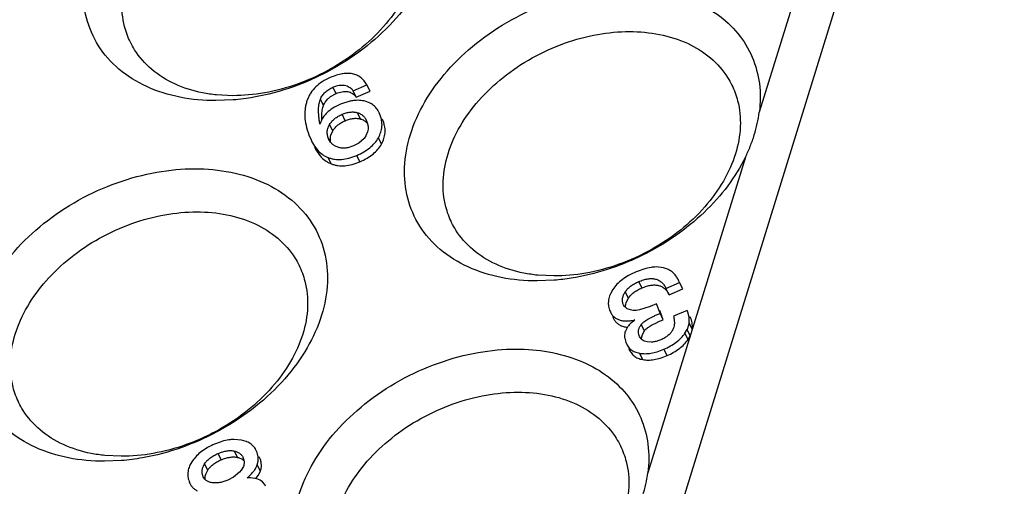
# Model space of a CAD drawing. Units: millimetres. Extents: x 11 to 673, y 29 to 395.
# Drawn here: x 411 to 419, y 222 to 226 of the extents above; entities that cross this region are included whole.
import ezdxf

# ---------------------------------------------------------------- set-up
doc = ezdxf.new("R2010")
doc.units = ezdxf.units.MM
doc.header["$MEASUREMENT"] = 0
doc.layers.get('0').update_dxf_attribs({"lineweight": 30})

msp = doc.modelspace()

# ---------------------------------------------------------------- linework, layer by layer
at = {"color": 7, "linetype": 'Continuous'}
for p, q in [((419.9318, 234.0385), (415.3567, 219.2337)), ((417.7362, 228.0879), (416.9352, 225.4959)), ((413.4104, 225.8477), (413.3877, 225.8353)), ((413.4288, 225.849), (413.3909, 225.8285)), ((413.4607, 225.649), (413.4351, 225.7012)), ((413.6017, 225.6727), (413.7141, 225.7206)), ((413.6273, 225.6205), (413.6017, 225.6727)), ((413.6273, 225.6205), (413.7397, 225.6684)), ((413.7397, 225.6684), (413.7141, 225.7206)), ((412.6156, 225.597), (412.4747, 225.5911)), ((412.6125, 225.6318), (412.4792, 225.6385)), ((413.3582, 225.5515), (413.3326, 225.6037)), ((413.4159, 225.624), (413.4607, 225.649)), ((413.5729, 225.5863), (413.4962, 225.5612)), ((413.7418, 225.5701), (413.7007, 225.5859)), ((413.3442, 225.4305), (413.3434, 225.4543)), ((413.5369, 225.4267), (413.5112, 225.479)), ((413.6628, 225.4402), (413.6372, 225.4924)), ((413.7079, 225.4313), (413.7147, 225.4159)), ((413.8244, 225.4711), (413.8149, 225.4924)), ((413.8338, 225.4389), (413.8244, 225.4711)), ((413.8381, 225.4054), (413.8338, 225.4389)), ((413.85, 225.4189), (413.8397, 225.4398)), ((413.85, 225.4189), (413.8408, 225.4404)), ((413.4342, 225.3439), (413.4086, 225.3962)), ((413.4185, 225.3086), (413.4342, 225.3439)), ((413.2376, 225.3115), (413.2585, 225.2635)), ((413.2581, 225.2633), (413.2607, 225.2581)), ((413.4033, 225.2719), (413.3969, 225.2849)), ((413.4027, 225.2716), (413.3969, 225.2849)), ((413.4162, 225.2497), (413.4026, 225.2716)), ((413.6912, 225.2807), (413.6489, 225.2425)), ((413.7062, 225.3023), (413.6912, 225.2807)), ((413.7202, 225.3362), (413.7062, 225.3023)), ((413.8341, 225.2347), (413.8084, 225.2869)), ((413.6054, 225.2191), (413.5581, 225.2041)), ((413.6489, 225.2425), (413.6054, 225.2191)), ((413.4214, 225.0722), (413.3957, 225.1244)), ((413.6564, 225.089), (413.6308, 225.1412)), ((416.8212, 225.127), (416.0202, 222.535)), ((416.149, 224.2193), (416.0878, 224.2256)), ((416.1899, 224.2043), (416.149, 224.2193)), ((415.2498, 224.1514), (415.1164, 224.158)), ((415.2526, 224.1165), (415.1119, 224.1106)), ((415.9711, 224.0531), (415.9455, 224.1053)), ((416.169, 224.0494), (416.2814, 224.0973)), ((416.1946, 223.9972), (416.169, 224.0494)), ((416.1946, 223.9972), (416.307, 224.0451)), ((416.2814, 224.0973), (416.2732, 224.1147)), ((416.307, 224.0451), (416.2814, 224.0973)), ((415.7336, 224.0416), (415.7159, 224.0111)), ((415.8603, 223.9681), (415.8347, 224.0203)), ((415.8434, 223.9337), (415.8603, 223.9681)), ((415.8215, 223.9142), (415.8182, 223.921)), ((415.8212, 223.914), (415.8182, 223.921)), ((415.8294, 223.9011), (415.8212, 223.914)), ((415.838, 223.9011), (415.8434, 223.9337)), ((416.0394, 223.9008), (415.952, 223.8736)), ((416.0922, 223.9216), (416.0394, 223.9008)), ((416.1205, 223.845), (416.0922, 223.9216)), ((415.7063, 223.8718), (415.7134, 223.856)), ((415.7311, 223.8192), (415.7387, 223.8036)), ((415.952, 223.8736), (415.9232, 223.869)), ((416.1461, 223.7927), (416.1178, 223.8693)), ((416.1461, 223.7927), (416.1205, 223.845)), ((416.3427, 223.8683), (416.2304, 223.8204)), ((416.3497, 223.8541), (416.3427, 223.8683)), ((416.3482, 223.8534), (416.3427, 223.8683)), ((416.3585, 223.8136), (416.3482, 223.8534)), ((416.3588, 223.7658), (416.3585, 223.8136)), ((416.3739, 223.8011), (416.3684, 223.816)), ((415.8495, 223.7261), (415.8359, 223.6995)), ((415.9924, 223.7012), (415.9668, 223.7534)), ((416.3588, 223.7658), (416.3422, 223.7121)), ((416.3844, 223.7136), (416.3588, 223.7658)), ((415.9532, 223.6545), (415.949, 223.663)), ((415.9528, 223.6543), (415.949, 223.663)), ((415.9643, 223.6368), (415.9527, 223.6542)), ((415.9691, 223.6416), (415.9752, 223.6717)), ((415.9696, 223.6315), (415.9691, 223.6416)), ((415.9752, 223.6717), (415.9924, 223.7012)), ((416.3248, 223.6823), (416.3422, 223.7121)), ((416.3504, 223.6301), (416.3248, 223.6823)), ((416.3678, 223.6599), (416.3422, 223.7121)), ((416.3504, 223.6301), (416.3678, 223.6599)), ((415.8309, 223.6396), (415.8391, 223.6082)), ((415.8391, 223.6082), (415.8458, 223.5933)), ((416.0476, 223.6082), (416.0147, 223.6103)), ((415.864, 223.5556), (415.8712, 223.5409)), ((415.9784, 223.4651), (415.9528, 223.5173)), ((416.1778, 223.4979), (416.1522, 223.5501)), ((412.6846, 222.8046), (412.6206, 222.8095)), ((412.7243, 222.793), (412.6846, 222.8046)), ((411.6975, 222.6709), (411.5642, 222.6775)), ((412.5182, 222.642), (412.4926, 222.6942)), ((412.6529, 222.662), (412.6273, 222.7142)), ((412.8126, 222.702), (412.8053, 222.7185)), ((412.8215, 222.6655), (412.8126, 222.702)), ((411.7006, 222.636), (411.5597, 222.6301)), ((412.2823, 222.6331), (412.2645, 222.6032)), ((412.4078, 222.5576), (412.3822, 222.6098)), ((412.696, 222.6638), (412.6999, 222.655)), ((412.8143, 222.5998), (412.8217, 222.6317)), ((412.84, 222.5476), (412.8143, 222.5998)), ((412.8217, 222.6317), (412.8215, 222.6655)), ((412.8382, 222.6498), (412.8302, 222.666)), ((412.8382, 222.6498), (412.831, 222.6663)), ((412.3715, 222.5031), (412.3671, 222.5121)), ((412.3711, 222.503), (412.3671, 222.5121)), ((412.3919, 222.5242), (412.4078, 222.5576)), ((412.6688, 222.5396), (412.6204, 222.5002)), ((412.6825, 222.5559), (412.6688, 222.5396)), ((412.7002, 222.5878), (412.6825, 222.5559)), ((412.8038, 222.4879), (412.8224, 222.5128)), ((412.8224, 222.5128), (412.84, 222.5476)), ((412.2547, 222.4642), (412.2614, 222.449)), ((412.3843, 222.4833), (412.371, 222.5029)), ((412.5727, 222.4756), (412.5236, 222.4589)), ((412.6204, 222.5002), (412.5727, 222.4756)), ((412.7577, 222.4945), (412.7314, 222.494)), ((412.8113, 222.4869), (412.7577, 222.4945)), ((412.8368, 222.4759), (412.8113, 222.4869)), ((412.8575, 222.46), (412.8368, 222.4759)), ((412.8752, 222.4383), (412.8575, 222.46)), ((412.883, 222.4246), (412.8752, 222.4383))]:
    msp.add_line(p, q, dxfattribs=at)
for points, knots in [([(412.4747, 225.5911), (412.3759, 225.5911), (412.1812, 225.6085), (411.9074, 225.693), (411.6744, 225.8368), (411.5009, 226.033), (411.3995, 226.2691), (411.3744, 226.5305), (411.4251, 226.8028), (411.5471, 227.072), (411.7328, 227.3257), (411.9737, 227.5532), (412.259, 227.7436), (412.5733, 227.8859), (412.8959, 227.9724), (413.1127, 227.9928), (413.2169, 227.9928)], [0, 0, 0, 0, 0.296316, 0.58236, 0.852247, 1.107259, 1.35556, 1.610608, 1.883428, 2.177186, 2.490073, 2.820888, 3.166192, 3.514437, 3.851238, 4.163771, 4.163771, 4.163771, 4.163771]), ([(413.2169, 227.9928), (413.3156, 227.9928), (413.5104, 227.9754), (413.7842, 227.8908), (414.0171, 227.7471), (414.1906, 227.5509), (414.2921, 227.3147), (414.3171, 227.0534), (414.2664, 226.7811), (414.1444, 226.5118), (413.9587, 226.2581), (413.7179, 226.0307), (413.5294, 225.9049), (413.4288, 225.849)], [0, 0, 0, 0, 0.296316, 0.58236, 0.852247, 1.107259, 1.35556, 1.610608, 1.883428, 2.177186, 2.490073, 2.820888, 3.166192, 3.166192, 3.166192, 3.166192]), ([(411.7726, 226.0711), (411.7525, 226.1122), (411.7118, 226.2224), (411.6932, 226.4171), (411.7356, 226.6445), (411.8374, 226.8693), (411.9924, 227.0811), (412.1935, 227.2711), (412.4318, 227.4302), (412.6942, 227.5491), (412.9639, 227.6217), (413.1454, 227.6387), (413.2327, 227.6387)], [0, 0, 0, 0, 0.137024, 0.350035, 0.577864, 0.823144, 1.084374, 1.360582, 1.648915, 1.939765, 2.221135, 2.483216, 2.483216, 2.483216, 2.483216]), ([(414.0727, 227.1994), (414.0928, 227.1584), (414.1335, 227.0481), (414.1521, 226.8535), (414.1097, 226.6261), (414.0078, 226.4013), (413.8528, 226.1894), (413.6518, 225.9995), (413.4944, 225.8944), (413.4104, 225.8477)], [0, 0, 0, 0, 0.137009, 0.350011, 0.577848, 0.823128, 1.084358, 1.360568, 1.648899, 1.648899, 1.648899, 1.648899]), ([(415.1119, 224.1106), (415.0132, 224.1106), (414.8184, 224.128), (414.5446, 224.2126), (414.3117, 224.3563), (414.1382, 224.5525), (414.0367, 224.7887), (414.0117, 225.05), (414.0624, 225.3223), (414.1843, 225.5915), (414.37, 225.8453), (414.6109, 226.0728), (414.8963, 226.2631), (415.2106, 226.4054), (415.5332, 226.4919), (415.7499, 226.5123), (415.8541, 226.5123)], [0, 0, 0, 0, 0.296316, 0.58236, 0.852247, 1.107259, 1.35556, 1.610608, 1.883428, 2.177186, 2.490073, 2.820888, 3.166192, 3.514437, 3.851238, 4.163771, 4.163771, 4.163771, 4.163771]), ([(415.8541, 226.5123), (415.9435, 226.5123), (416.1199, 226.498), (416.3708, 226.4291), (416.5911, 226.3119), (416.7665, 226.1505), (416.8867, 225.9527), (416.9464, 225.7291), (416.945, 225.5737), (416.9352, 225.4959)], [0, 0, 0, 0, 0.268051, 0.528089, 0.775339, 1.009375, 1.234706, 1.460104, 1.695171, 1.695171, 1.695171, 1.695171]), ([(414.4099, 224.5906), (414.3898, 224.6317), (414.349, 224.742), (414.3304, 224.9366), (414.3729, 225.164), (414.4747, 225.3888), (414.6297, 225.6007), (414.8308, 225.7906), (415.069, 225.9497), (415.3315, 226.0686), (415.6012, 226.1412), (415.7826, 226.1582), (415.87, 226.1582)], [0, 0, 0, 0, 0.137024, 0.350035, 0.577864, 0.823144, 1.084374, 1.360582, 1.648915, 1.939765, 2.221135, 2.483216, 2.483216, 2.483216, 2.483216]), ([(415.87, 226.1582), (415.9528, 226.1582), (416.1159, 226.1438), (416.3448, 226.0727), (416.5392, 225.9526), (416.6534, 225.823), (416.6995, 225.7402), (416.7099, 225.7189)], [0, 0, 0, 0, 0.2485108, 0.487446, 0.7128389, 0.925811, 0.9967132, 0.9967132, 0.9967132, 0.9967132]), ([(412.4792, 225.6385), (412.4409, 225.6424), (412.324, 225.6597), (412.1377, 225.7174), (411.9433, 225.8375), (411.8291, 225.9671), (411.783, 226.0499), (411.7726, 226.0711)], [0, 0, 0, 0, 0.115328, 0.3542086, 0.5796111, 0.7925455, 0.8634496, 0.8634496, 0.8634496, 0.8634496]), ([(413.3877, 225.8353), (413.3099, 225.7935), (413.1427, 225.7192), (412.8813, 225.649), (412.6999, 225.6318), (412.6125, 225.6318)], [0, 0, 0, 0, 0.2650402, 0.5464241, 0.8084796, 0.8084796, 0.8084796, 0.8084796]), ([(413.3909, 225.8285), (413.3009, 225.7809), (413.1043, 225.6942), (412.841, 225.6237), (412.6727, 225.6017), (412.6156, 225.597)], [0, 0, 0, 0, 0.3052703, 0.6420713, 0.8138243, 0.8138243, 0.8138243, 0.8138243]), ([(413.4125, 225.7802), (413.3901, 225.7707), (413.3483, 225.7491), (413.2941, 225.7066), (413.2589, 225.664), (413.2373, 225.6265), (413.2287, 225.6066), (413.2248, 225.5963)], [0, 0, 0, 0, 0.0730015, 0.1404876, 0.205137, 0.2374006, 0.2701139, 0.2701139, 0.2701139, 0.2701139]), ([(413.5173, 225.8119), (413.5156, 225.8116), (413.4978, 225.8087), (413.4622, 225.7998), (413.4295, 225.7874), (413.4125, 225.7802)], [0, 0, 0, 0, 0.0050536, 0.0542994, 0.1097084, 0.1097084, 0.1097084, 0.1097084]), ([(413.7141, 225.7206), (413.7073, 225.7327), (413.6923, 225.7548), (413.6643, 225.7821), (413.6318, 225.8016), (413.5952, 225.8129), (413.5564, 225.8162), (413.5301, 225.8138), (413.5173, 225.8119)], [0, 0, 0, 0, 0.04145, 0.0796787, 0.116476, 0.1538431, 0.1937008, 0.2326092, 0.2326092, 0.2326092, 0.2326092]), ([(413.3326, 225.6037), (413.337, 225.6145), (413.3482, 225.6351), (413.3714, 225.6621), (413.4007, 225.6845), (413.4231, 225.6961), (413.4351, 225.7012)], [0, 0, 0, 0, 0.0349583, 0.0697647, 0.1059932, 0.1450333, 0.1450333, 0.1450333, 0.1450333]), ([(413.4351, 225.7012), (413.4515, 225.7081), (413.4761, 225.7164), (413.509, 225.7196), (413.531, 225.7181), (413.5514, 225.7126), (413.5702, 225.7031), (413.5873, 225.6897), (413.5971, 225.6787), (413.6017, 225.6727)], [0, 0, 0, 0, 0.0535896, 0.0769123, 0.0985994, 0.1193536, 0.1399756, 0.1612831, 0.1840221, 0.1840221, 0.1840221, 0.1840221]), ([(413.4607, 225.649), (413.4771, 225.6559), (413.5018, 225.6641), (413.5346, 225.6674), (413.5566, 225.6658), (413.577, 225.6603), (413.5958, 225.6509), (413.6129, 225.6375), (413.6227, 225.6265), (413.6273, 225.6205)], [0, 0, 0, 0, 0.0535896, 0.0769123, 0.0985994, 0.1193536, 0.1399756, 0.1612831, 0.1840221, 0.1840221, 0.1840221, 0.1840221]), ([(416.7099, 225.7189), (416.73, 225.6779), (416.7708, 225.5676), (416.7894, 225.373), (416.762, 225.2267), (416.7396, 225.1542)], [0, 0, 0, 0, 0.1370093, 0.3500112, 0.5778475, 0.5778475, 0.5778475, 0.5778475]), ([(413.2248, 225.5963), (413.221, 225.5861), (413.2143, 225.5649), (413.2089, 225.5386), (413.2069, 225.5228), (413.2064, 225.5181)], [0, 0, 0, 0, 0.03296696, 0.06629632, 0.08054273, 0.08054273, 0.08054273, 0.08054273]), ([(413.3279, 225.3974), (413.3262, 225.4087), (413.323, 225.4306), (413.3188, 225.4713), (413.3168, 225.5164), (413.3199, 225.5577), (413.3261, 225.5857), (413.3302, 225.598), (413.3326, 225.6037)], [0, 0, 0, 0, 0.0344537, 0.0663453, 0.1226704, 0.1696628, 0.1900165, 0.208533, 0.208533, 0.208533, 0.208533]), ([(413.3582, 225.5515), (413.3626, 225.5622), (413.3738, 225.5828), (413.3943, 225.6067), (413.4095, 225.6193), (413.4159, 225.624)], [0, 0, 0, 0, 0.03495828, 0.06976473, 0.09375913, 0.09375913, 0.09375913, 0.09375913]), ([(413.7007, 225.5859), (413.6854, 225.59), (413.6531, 225.5949), (413.61, 225.5933), (413.5832, 225.5886), (413.5729, 225.5863)], [0, 0, 0, 0, 0.0474595, 0.0971098, 0.1288827, 0.1288827, 0.1288827, 0.1288827]), ([(413.2064, 225.5181), (413.2045, 225.5), (413.2033, 225.4568), (413.2131, 225.3869), (413.2282, 225.337), (413.2376, 225.3115)], [0, 0, 0, 0, 0.0548101, 0.1290646, 0.2105776, 0.2105776, 0.2105776, 0.2105776]), ([(413.3434, 225.4543), (413.3434, 225.4587), (413.3435, 225.4786), (413.3456, 225.5054), (413.3517, 225.5334), (413.3558, 225.5457), (413.3582, 225.5515)], [0, 0, 0, 0, 0.01293025, 0.05992268, 0.08027635, 0.09879288, 0.09879288, 0.09879288, 0.09879288]), ([(413.4962, 225.5612), (413.475, 225.5521), (413.4359, 225.5324), (413.3908, 225.4979), (413.3687, 225.4729), (413.3611, 225.4627)], [0, 0, 0, 0, 0.0691851, 0.1307192, 0.168915, 0.168915, 0.168915, 0.168915]), ([(413.8152, 225.4926), (413.8119, 225.4994), (413.8012, 225.5184), (413.7782, 225.5465), (413.7546, 225.5633), (413.7419, 225.57), (413.7418, 225.5701)], [0, 0, 0, 0, 0.0226092, 0.0654265, 0.1077571, 0.1084054, 0.1084054, 0.1084054, 0.1084054]), ([(413.3611, 225.4627), (413.3574, 225.4578), (413.3488, 225.4451), (413.3372, 225.4234), (413.3306, 225.4062), (413.3279, 225.3974)], [0, 0, 0, 0, 0.01846536, 0.04599219, 0.07359315, 0.07359315, 0.07359315, 0.07359315]), ([(413.4086, 225.3962), (413.4141, 225.4051), (413.427, 225.4222), (413.4508, 225.4446), (413.4791, 225.4638), (413.5001, 225.4742), (413.5112, 225.479)], [0, 0, 0, 0, 0.0314663, 0.0637447, 0.0976591, 0.1338845, 0.1338845, 0.1338845, 0.1338845]), ([(413.4342, 225.3439), (413.4397, 225.3529), (413.4526, 225.37), (413.4764, 225.3924), (413.5047, 225.4116), (413.5258, 225.422), (413.5369, 225.4267)], [0, 0, 0, 0, 0.0314663, 0.0637447, 0.0976591, 0.1338845, 0.1338845, 0.1338845, 0.1338845]), ([(413.5112, 225.479), (413.5223, 225.4837), (413.5441, 225.4915), (413.5768, 225.4981), (413.6079, 225.4987), (413.6278, 225.4952), (413.6372, 225.4924)], [0, 0, 0, 0, 0.0361522, 0.0690563, 0.0996584, 0.1291149, 0.1291149, 0.1291149, 0.1291149]), ([(413.5369, 225.4267), (413.548, 225.4315), (413.5697, 225.4393), (413.6024, 225.4459), (413.6335, 225.4465), (413.6534, 225.443), (413.6628, 225.4402)], [0, 0, 0, 0, 0.0361522, 0.0690563, 0.0996584, 0.1291149, 0.1291149, 0.1291149, 0.1291149]), ([(413.6372, 225.4924), (413.6418, 225.491), (413.6506, 225.4879), (413.667, 225.4798), (413.6854, 225.4657), (413.6995, 225.4475), (413.7061, 225.4354), (413.7081, 225.4314)], [0, 0, 0, 0, 0.01422471, 0.02798672, 0.05496224, 0.08278978, 0.09628476, 0.09628476, 0.09628476, 0.09628476]), ([(413.6628, 225.4402), (413.6674, 225.4388), (413.6762, 225.4357), (413.6927, 225.4276), (413.7068, 225.4167), (413.7156, 225.407), (413.7181, 225.4039)], [0, 0, 0, 0, 0.01422471, 0.02798672, 0.05496224, 0.06710832, 0.06710832, 0.06710832, 0.06710832]), ([(413.8341, 225.2347), (413.8422, 225.2492), (413.8553, 225.2789), (413.8651, 225.3258), (413.8639, 225.3651), (413.8577, 225.3959), (413.8528, 225.4112), (413.85, 225.4189)], [0, 0, 0, 0, 0.0497723, 0.0966021, 0.1427986, 0.1664514, 0.1908305, 0.1908305, 0.1908305, 0.1908305]), ([(416.8212, 225.127), (416.8356, 225.1562), (416.8622, 225.216), (416.8951, 225.3084), (416.9201, 225.4019), (416.9313, 225.4649), (416.9352, 225.4959)], [0, 0, 0, 0, 0.0977593, 0.1962378, 0.293827, 0.3877886, 0.3877886, 0.3877886, 0.3877886]), ([(413.3969, 225.2849), (413.3934, 225.2941), (413.3886, 225.313), (413.388, 225.342), (413.3947, 225.3702), (413.4033, 225.3877), (413.4086, 225.3962)], [0, 0, 0, 0, 0.0296693, 0.0578404, 0.0860891, 0.1159208, 0.1159208, 0.1159208, 0.1159208]), ([(413.7147, 225.4159), (413.7183, 225.4064), (413.7235, 225.3871), (413.7248, 225.3598), (413.722, 225.3432), (413.7202, 225.3362)], [0, 0, 0, 0, 0.0306429, 0.05951516, 0.0810558, 0.0810558, 0.0810558, 0.0810558]), ([(413.8084, 225.2869), (413.8166, 225.3014), (413.8297, 225.3311), (413.8381, 225.3717), (413.8386, 225.3964), (413.8381, 225.4054)], [0, 0, 0, 0, 0.0497723, 0.0966021, 0.1235844, 0.1235844, 0.1235844, 0.1235844]), ([(413.2581, 225.2633), (413.2613, 225.2569), (413.2746, 225.2313), (413.3015, 225.1909), (413.3383, 225.1557), (413.3704, 225.1353), (413.3872, 225.1276), (413.3957, 225.1244)], [0, 0, 0, 0, 0.0214504, 0.0863926, 0.144814, 0.17262, 0.2000664, 0.2000664, 0.2000664, 0.2000664]), ([(413.4182, 225.2462), (413.4169, 225.2512), (413.4141, 225.2655), (413.4137, 225.2867), (413.4168, 225.3024), (413.4185, 225.3086)], [0, 0, 0, 0, 0.01549369, 0.04366473, 0.06299689, 0.06299689, 0.06299689, 0.06299689]), ([(413.6308, 225.1412), (413.651, 225.1499), (413.6886, 225.1684), (413.7386, 225.2027), (413.7791, 225.2418), (413.8, 225.2715), (413.8084, 225.2869)], [0, 0, 0, 0, 0.0657418, 0.1256524, 0.1810915, 0.233753, 0.233753, 0.233753, 0.233753]), ([(413.2838, 225.2111), (413.2869, 225.2047), (413.3002, 225.1791), (413.3271, 225.1387), (413.3639, 225.1034), (413.396, 225.0831), (413.4128, 225.0754), (413.4214, 225.0722)], [0, 0, 0, 0, 0.0214504, 0.0863926, 0.1448141, 0.17262, 0.2000665, 0.2000665, 0.2000665, 0.2000665]), ([(413.4761, 225.2084), (413.4668, 225.2115), (413.4494, 225.2194), (413.4303, 225.2337), (413.4202, 225.2446), (413.4168, 225.249), (413.4162, 225.2497)], [0, 0, 0, 0, 0.02923595, 0.0570246, 0.07082751, 0.07369002, 0.07369002, 0.07369002, 0.07369002]), ([(413.5581, 225.2041), (413.5513, 225.2028), (413.534, 225.2003), (413.5062, 225.2006), (413.4857, 225.2051), (413.4761, 225.2084)], [0, 0, 0, 0, 0.02082169, 0.05237911, 0.08301145, 0.08301145, 0.08301145, 0.08301145]), ([(413.6564, 225.089), (413.6766, 225.0976), (413.7143, 225.1162), (413.7643, 225.1505), (413.8047, 225.1896), (413.8256, 225.2193), (413.8341, 225.2347)], [0, 0, 0, 0, 0.0657418, 0.1256524, 0.1810915, 0.2337529, 0.2337529, 0.2337529, 0.2337529]), ([(413.3957, 225.1244), (413.4043, 225.1211), (413.4219, 225.1156), (413.4587, 225.1084), (413.5078, 225.1072), (413.5693, 225.118), (413.61, 225.1324), (413.6308, 225.1412)], [0, 0, 0, 0, 0.0275252, 0.0552128, 0.1122926, 0.1737146, 0.2414155, 0.2414155, 0.2414155, 0.2414155]), ([(416.7396, 225.1542), (416.7154, 225.0761), (416.6451, 224.9207), (416.4901, 224.709), (416.289, 224.5189), (416.0508, 224.36), (415.7883, 224.2409), (415.5186, 224.1685), (415.3372, 224.1514), (415.2498, 224.1514)], [0, 0, 0, 0, 0.245281, 0.506511, 0.782721, 1.071051, 1.361901, 1.643285, 1.905341, 1.905341, 1.905341, 1.905341]), ([(416.8212, 225.127), (416.7805, 225.0443), (416.6797, 224.8827), (416.4847, 224.6652), (416.2483, 224.473), (416.0413, 224.351), (415.9166, 224.2929), (415.8865, 224.2797)], [0, 0, 0, 0, 0.276266, 0.567664, 0.872782, 1.186714, 1.285445, 1.285445, 1.285445, 1.285445]), ([(411.5597, 222.6301), (411.4609, 222.6301), (411.2661, 222.6475), (410.9923, 222.7321), (410.7594, 222.8758), (410.5859, 223.072), (410.4844, 223.3082), (410.4594, 223.5695), (410.5101, 223.8418), (410.6321, 224.111), (410.8178, 224.3648), (411.0587, 224.5923), (411.344, 224.7826), (411.6583, 224.9249), (411.9809, 225.0114), (412.1977, 225.0318), (412.3018, 225.0318)], [0, 0, 0, 0, 0.296316, 0.58236, 0.852247, 1.107259, 1.35556, 1.610608, 1.883428, 2.177186, 2.490073, 2.820888, 3.166192, 3.514437, 3.851238, 4.163771, 4.163771, 4.163771, 4.163771]), ([(412.3018, 225.0318), (412.4006, 225.0318), (412.5954, 225.0144), (412.8692, 224.9299), (413.1021, 224.7861), (413.2756, 224.5899), (413.3771, 224.3537), (413.4021, 224.0924), (413.3514, 223.8201), (413.2294, 223.5509), (413.0437, 223.2971), (412.8029, 223.0697), (412.5884, 222.9266), (412.459, 222.8584), (412.4311, 222.8445)], [0, 0, 0, 0, 0.296316, 0.58236, 0.852247, 1.107259, 1.35556, 1.610608, 1.883428, 2.177186, 2.490073, 2.820888, 3.166192, 3.259608, 3.259608, 3.259608, 3.259608]), ([(413.4214, 225.0722), (413.4299, 225.0689), (413.4475, 225.0634), (413.4843, 225.0562), (413.5335, 225.055), (413.5949, 225.0658), (413.6357, 225.0802), (413.6564, 225.089)], [0, 0, 0, 0, 0.0275252, 0.0552128, 0.1122926, 0.1737146, 0.2414155, 0.2414155, 0.2414155, 0.2414155]), ([(410.8576, 223.1102), (410.8375, 223.1512), (410.7967, 223.2615), (410.7782, 223.4562), (410.8206, 223.6835), (410.9224, 223.9083), (411.0774, 224.1202), (411.2785, 224.3102), (411.5168, 224.4692), (411.7792, 224.5881), (412.0489, 224.6607), (412.2303, 224.6778), (412.3177, 224.6778)], [0, 0, 0, 0, 0.137024, 0.350035, 0.577864, 0.823144, 1.084374, 1.360582, 1.648915, 1.939765, 2.221135, 2.483216, 2.483216, 2.483216, 2.483216]), ([(412.3177, 224.6778), (412.4005, 224.6778), (412.5636, 224.6633), (412.7925, 224.5922), (412.9869, 224.4721), (413.1012, 224.3425), (413.1473, 224.2597), (413.1577, 224.2385)], [0, 0, 0, 0, 0.2485108, 0.487446, 0.7128389, 0.925811, 0.9967132, 0.9967132, 0.9967132, 0.9967132]), ([(415.1164, 224.158), (415.0782, 224.1619), (414.9613, 224.1792), (414.7749, 224.2369), (414.5806, 224.357), (414.4663, 224.4866), (414.4203, 224.5694), (414.4099, 224.5906)], [0, 0, 0, 0, 0.115328, 0.3542086, 0.5796111, 0.7925455, 0.8634496, 0.8634496, 0.8634496, 0.8634496]), ([(413.1577, 224.2385), (413.1777, 224.1974), (413.2185, 224.0872), (413.2371, 223.8925), (413.1947, 223.6651), (413.0928, 223.4403), (412.9378, 223.2285), (412.7368, 223.0385), (412.5582, 222.9193), (412.4507, 222.8625), (412.428, 222.8512)], [0, 0, 0, 0, 0.137009, 0.350011, 0.577848, 0.823128, 1.084358, 1.360568, 1.648899, 1.725098, 1.725098, 1.725098, 1.725098]), ([(415.8865, 224.2797), (415.8209, 224.251), (415.6597, 224.1899), (415.4459, 224.1382), (415.2994, 224.1203), (415.2526, 224.1165)], [0, 0, 0, 0, 0.214623, 0.5163463, 0.6570585, 0.6570585, 0.6570585, 0.6570585]), ([(416.0878, 224.2256), (416.0741, 224.2253), (416.0404, 224.2221), (415.9854, 224.209), (415.9454, 224.1939), (415.9247, 224.1851)], [0, 0, 0, 0, 0.0412564, 0.101314, 0.1690229, 0.1690229, 0.1690229, 0.1690229]), ([(415.9247, 224.1851), (415.9036, 224.1761), (415.864, 224.1571), (415.8109, 224.1231), (415.767, 224.0851), (415.7434, 224.0564), (415.7336, 224.0416)], [0, 0, 0, 0, 0.0688657, 0.1313929, 0.1886772, 0.2421376, 0.2421376, 0.2421376, 0.2421376]), ([(415.9455, 224.1053), (415.9583, 224.1107), (415.9828, 224.12), (416.019, 224.1286), (416.0522, 224.1311), (416.0825, 224.1273), (416.1097, 224.1171), (416.1335, 224.1005), (416.1537, 224.0775), (416.1643, 224.0593), (416.169, 224.0494)], [0, 0, 0, 0, 0.0415894, 0.0784241, 0.1112335, 0.1410541, 0.169265, 0.1974929, 0.2273724, 0.2603021, 0.2603021, 0.2603021, 0.2603021]), ([(416.2735, 224.1149), (416.2689, 224.1243), (416.2561, 224.1469), (416.2298, 224.1786), (416.2043, 224.1968), (416.1905, 224.2039), (416.1899, 224.2043)], [0, 0, 0, 0, 0.0315051, 0.0777765, 0.1222298, 0.1242993, 0.1242993, 0.1242993, 0.1242993]), ([(415.8347, 224.0203), (415.8404, 224.0292), (415.854, 224.0464), (415.8795, 224.069), (415.9103, 224.089), (415.9333, 224.1001), (415.9455, 224.1053)], [0, 0, 0, 0, 0.0317934, 0.0654159, 0.1018003, 0.1416671, 0.1416671, 0.1416671, 0.1416671]), ([(415.8603, 223.9681), (415.866, 223.977), (415.8796, 223.9942), (415.9051, 224.0168), (415.936, 224.0368), (415.9589, 224.0479), (415.9711, 224.0531)], [0, 0, 0, 0, 0.0317934, 0.0654159, 0.1018003, 0.1416671, 0.1416671, 0.1416671, 0.1416671]), ([(415.9711, 224.0531), (415.9839, 224.0585), (416.0084, 224.0677), (416.0446, 224.0763), (416.0778, 224.0789), (416.1081, 224.0751), (416.1353, 224.0649), (416.1591, 224.0482), (416.1793, 224.0253), (416.1899, 224.0071), (416.1946, 223.9972)], [0, 0, 0, 0, 0.0415894, 0.0784241, 0.1112335, 0.1410541, 0.169265, 0.1974929, 0.2273724, 0.2603021, 0.2603021, 0.2603021, 0.2603021]), ([(415.7159, 224.0111), (415.7138, 224.0069), (415.7058, 223.9892), (415.6975, 223.9619), (415.6957, 223.9382), (415.6957, 223.9294)], [0, 0, 0, 0, 0.01391217, 0.05834566, 0.08478458, 0.08478458, 0.08478458, 0.08478458]), ([(415.8182, 223.921), (415.8168, 223.9249), (415.8144, 223.9328), (415.8118, 223.949), (415.8127, 223.9702), (415.8206, 223.9958), (415.8294, 224.0121), (415.8347, 224.0203)], [0, 0, 0, 0, 0.0124002, 0.0245802, 0.0491012, 0.0752714, 0.1044117, 0.1044117, 0.1044117, 0.1044117]), ([(415.6957, 223.9294), (415.6957, 223.9241), (415.6963, 223.9117), (415.6996, 223.8924), (415.7038, 223.8786), (415.7063, 223.8718)], [0, 0, 0, 0, 0.01586767, 0.0370847, 0.0588186, 0.0588186, 0.0588186, 0.0588186]), ([(415.8693, 223.8754), (415.8631, 223.8774), (415.8517, 223.8821), (415.8383, 223.8913), (415.8317, 223.8982), (415.8294, 223.9011)], [0, 0, 0, 0, 0.01935431, 0.03695361, 0.04803709, 0.04803709, 0.04803709, 0.04803709]), ([(415.7131, 223.8558), (415.7149, 223.8521), (415.7213, 223.8404), (415.7345, 223.8224), (415.7553, 223.8047), (415.7801, 223.7919), (415.8085, 223.7842), (415.8406, 223.7814), (415.8762, 223.7834), (415.9009, 223.7876), (415.9139, 223.7904)], [0, 0, 0, 0, 0.0123079, 0.0398577, 0.0665264, 0.093678, 0.1226042, 0.1543771, 0.1898082, 0.2294824, 0.2294824, 0.2294824, 0.2294824]), ([(415.7387, 223.8036), (415.7405, 223.7999), (415.7469, 223.7882), (415.7601, 223.7702), (415.781, 223.7525), (415.8057, 223.7397), (415.8307, 223.7329), (415.8473, 223.731), (415.8543, 223.7305)], [0, 0, 0, 0, 0.0123061, 0.0398559, 0.0665247, 0.0936763, 0.1226024, 0.1437402, 0.1437402, 0.1437402, 0.1437402]), ([(415.9232, 223.869), (415.9186, 223.8687), (415.907, 223.8684), (415.8888, 223.87), (415.8756, 223.8733), (415.8693, 223.8754)], [0, 0, 0, 0, 0.01410295, 0.034503, 0.05467066, 0.05467066, 0.05467066, 0.05467066]), ([(415.9668, 223.7534), (415.9696, 223.757), (415.9762, 223.7642), (415.9884, 223.7746), (416.0034, 223.7854), (416.0288, 223.8013), (416.0585, 223.8168), (416.092, 223.8326), (416.1107, 223.8408), (416.1205, 223.845)], [0, 0, 0, 0, 0.0135711, 0.0294892, 0.0479188, 0.0689624, 0.1191222, 0.1483202, 0.1802893, 0.1802893, 0.1802893, 0.1802893]), ([(416.2304, 223.8204), (416.2333, 223.8099), (416.2377, 223.7896), (416.2387, 223.7667), (416.2377, 223.7548), (416.2375, 223.7528)], [0, 0, 0, 0, 0.03251927, 0.06218623, 0.06822963, 0.06822963, 0.06822963, 0.06822963]), ([(415.9139, 223.7904), (415.9041, 223.7828), (415.8861, 223.7681), (415.8646, 223.7464), (415.8535, 223.7322), (415.8495, 223.7261)], [0, 0, 0, 0, 0.03720971, 0.06948643, 0.09131172, 0.09131172, 0.09131172, 0.09131172]), ([(415.949, 223.663), (415.9476, 223.6667), (415.9453, 223.6742), (415.9429, 223.6895), (415.944, 223.7092), (415.9522, 223.7323), (415.9614, 223.7465), (415.9668, 223.7534)], [0, 0, 0, 0, 0.01197156, 0.02353997, 0.0462968, 0.07010263, 0.09647657, 0.09647657, 0.09647657, 0.09647657]), ([(415.9924, 223.7012), (415.9952, 223.7048), (416.0019, 223.712), (416.014, 223.7224), (416.029, 223.7332), (416.0544, 223.749), (416.0841, 223.7646), (416.1177, 223.7804), (416.1363, 223.7886), (416.1461, 223.7927)], [0, 0, 0, 0, 0.0135711, 0.0294892, 0.0479188, 0.0689624, 0.1191222, 0.1483202, 0.1802893, 0.1802893, 0.1802893, 0.1802893]), ([(416.2375, 223.7528), (416.2367, 223.7456), (416.2336, 223.7295), (416.2269, 223.7128), (416.2217, 223.7036), (416.2209, 223.7023)], [0, 0, 0, 0, 0.021816, 0.04904365, 0.05348398, 0.05348398, 0.05348398, 0.05348398]), ([(416.3844, 223.7136), (416.3854, 223.7207), (416.3865, 223.7352), (416.3852, 223.7572), (416.3811, 223.7793), (416.3766, 223.7939), (416.3739, 223.8011)], [0, 0, 0, 0, 0.02164205, 0.0434615, 0.06581774, 0.08904284, 0.08904284, 0.08904284, 0.08904284]), ([(415.8359, 223.6995), (415.8335, 223.6926), (415.83, 223.6781), (415.8288, 223.6578), (415.8301, 223.6449), (415.8309, 223.6396)], [0, 0, 0, 0, 0.02202069, 0.04446145, 0.06067968, 0.06067968, 0.06067968, 0.06067968]), ([(416.2209, 223.7023), (416.217, 223.6956), (416.2065, 223.681), (416.1856, 223.6611), (416.1581, 223.6426), (416.1373, 223.6324), (416.1262, 223.6276)], [0, 0, 0, 0, 0.0235107, 0.0533597, 0.0861331, 0.122596, 0.122596, 0.122596, 0.122596]), ([(416.1522, 223.5501), (416.1707, 223.558), (416.2058, 223.5751), (416.2532, 223.6062), (416.2932, 223.6415), (416.3153, 223.6683), (416.3248, 223.6823)], [0, 0, 0, 0, 0.06051, 0.1167158, 0.169566, 0.2202001, 0.2202001, 0.2202001, 0.2202001]), ([(415.8456, 223.5931), (415.846, 223.5922), (415.8493, 223.5857), (415.8593, 223.569), (415.8806, 223.5461), (415.9079, 223.5302), (415.9326, 223.5216), (415.9459, 223.5185), (415.9528, 223.5173)], [0, 0, 0, 0, 0.0031586, 0.021917, 0.058253, 0.0955232, 0.1154017, 0.1364692, 0.1364692, 0.1364692, 0.1364692]), ([(416.0147, 223.6103), (416.0069, 223.6116), (415.9922, 223.6158), (415.9754, 223.6257), (415.9671, 223.6336), (415.9643, 223.6368)], [0, 0, 0, 0, 0.02366514, 0.04522322, 0.05789281, 0.05789281, 0.05789281, 0.05789281]), ([(416.1262, 223.6276), (416.1163, 223.6234), (416.0969, 223.6163), (416.0704, 223.6101), (416.0541, 223.6085), (416.0476, 223.6082)], [0, 0, 0, 0, 0.03226246, 0.06171197, 0.08133361, 0.08133361, 0.08133361, 0.08133361]), ([(416.1778, 223.4979), (416.1964, 223.5058), (416.2314, 223.5229), (416.2788, 223.554), (416.3189, 223.5893), (416.3409, 223.6161), (416.3504, 223.6301)], [0, 0, 0, 0, 0.06051, 0.1167158, 0.169566, 0.2202001, 0.2202001, 0.2202001, 0.2202001]), ([(414.1969, 221.1496), (414.0982, 221.1496), (413.9034, 221.167), (413.6296, 221.2516), (413.3966, 221.3953), (413.2232, 221.5915), (413.1217, 221.8277), (413.0967, 222.089), (413.1474, 222.3613), (413.2693, 222.6306), (413.455, 222.8843), (413.6959, 223.1118), (413.9813, 223.3021), (414.2956, 223.4445), (414.6181, 223.5309), (414.8349, 223.5513), (414.9391, 223.5513)], [0, 0, 0, 0, 0.296316, 0.58236, 0.852247, 1.107259, 1.35556, 1.610608, 1.883428, 2.177186, 2.490073, 2.820888, 3.166192, 3.514437, 3.851238, 4.163771, 4.163771, 4.163771, 4.163771]), ([(414.9391, 223.5513), (415.0284, 223.5513), (415.2049, 223.5371), (415.4558, 223.4681), (415.6761, 223.3509), (415.8515, 223.1895), (415.9717, 222.9918), (416.0314, 222.7681), (416.03, 222.6127), (416.0202, 222.535)], [0, 0, 0, 0, 0.268051, 0.528089, 0.775339, 1.009375, 1.234706, 1.460104, 1.695171, 1.695171, 1.695171, 1.695171]), ([(415.8712, 223.5409), (415.8717, 223.54), (415.875, 223.5335), (415.885, 223.5168), (415.9063, 223.4939), (415.9336, 223.478), (415.9582, 223.4693), (415.9715, 223.4663), (415.9784, 223.4651)], [0, 0, 0, 0, 0.0031579, 0.0219163, 0.0582523, 0.0955225, 0.115401, 0.1364685, 0.1364685, 0.1364685, 0.1364685]), ([(415.9528, 223.5173), (415.9675, 223.5147), (415.9986, 223.5123), (416.0472, 223.5168), (416.0992, 223.5293), (416.1341, 223.5424), (416.1522, 223.5501)], [0, 0, 0, 0, 0.0447057, 0.0929097, 0.1458937, 0.2046932, 0.2046932, 0.2046932, 0.2046932]), ([(415.9784, 223.4651), (415.9931, 223.4625), (416.0242, 223.46), (416.0728, 223.4646), (416.1248, 223.4771), (416.1598, 223.4902), (416.1778, 223.4979)], [0, 0, 0, 0, 0.0447057, 0.0929097, 0.1458937, 0.2046932, 0.2046932, 0.2046932, 0.2046932]), ([(413.4948, 221.6297), (413.4748, 221.6707), (413.434, 221.781), (413.4154, 221.9757), (413.4578, 222.203), (413.5597, 222.4278), (413.7147, 222.6397), (413.9158, 222.8297), (414.154, 222.9887), (414.4165, 223.1077), (414.6862, 223.1803), (414.8676, 223.1973), (414.955, 223.1973)], [0, 0, 0, 0, 0.137024, 0.350035, 0.577864, 0.823144, 1.084374, 1.360582, 1.648915, 1.939765, 2.221135, 2.483216, 2.483216, 2.483216, 2.483216]), ([(414.955, 223.1973), (415.0378, 223.1973), (415.2008, 223.1828), (415.4298, 223.1117), (415.6242, 222.9916), (415.7384, 222.862), (415.7845, 222.7792), (415.7949, 222.758)], [0, 0, 0, 0, 0.2485108, 0.487446, 0.7128389, 0.925811, 0.9967132, 0.9967132, 0.9967132, 0.9967132]), ([(411.5642, 222.6775), (411.5259, 222.6814), (411.409, 222.6987), (411.2227, 222.7564), (411.0283, 222.8765), (410.9141, 223.0061), (410.868, 223.0889), (410.8576, 223.1102)], [0, 0, 0, 0, 0.115328, 0.3542086, 0.5796111, 0.7925455, 0.8634496, 0.8634496, 0.8634496, 0.8634496]), ([(412.428, 222.8512), (412.364, 222.8191), (412.2115, 222.7538), (411.9663, 222.688), (411.7849, 222.6709), (411.6975, 222.6709)], [0, 0, 0, 0, 0.2148413, 0.4962252, 0.7582807, 0.7582807, 0.7582807, 0.7582807]), ([(412.4311, 222.8445), (412.355, 222.8065), (412.1731, 222.7289), (411.926, 222.6627), (411.7577, 222.6407), (411.7006, 222.636)], [0, 0, 0, 0, 0.2550605, 0.5918614, 0.7636145, 0.7636145, 0.7636145, 0.7636145]), ([(412.4642, 222.7708), (412.4446, 222.7624), (412.4076, 222.7445), (412.3574, 222.7121), (412.3152, 222.6755), (412.2922, 222.6476), (412.2823, 222.6331)], [0, 0, 0, 0, 0.064021, 0.1231986, 0.1784706, 0.2310556, 0.2310556, 0.2310556, 0.2310556]), ([(412.6206, 222.8095), (412.6073, 222.809), (412.5748, 222.8058), (412.5221, 222.7934), (412.4838, 222.7791), (412.4642, 222.7708)], [0, 0, 0, 0, 0.0397393, 0.0978989, 0.1618513, 0.1618513, 0.1618513, 0.1618513]), ([(412.8055, 222.7186), (412.8049, 222.7197), (412.8012, 222.727), (412.79, 222.7457), (412.766, 222.7713), (412.7404, 222.7863), (412.7259, 222.7924), (412.7243, 222.793)], [0, 0, 0, 0, 0.0037181, 0.0246035, 0.0652872, 0.107383, 0.1124546, 0.1124546, 0.1124546, 0.1124546]), ([(415.7949, 222.758), (415.815, 222.7169), (415.8558, 222.6067), (415.8744, 222.4121), (415.847, 222.2657), (415.8246, 222.1932)], [0, 0, 0, 0, 0.1370093, 0.3500112, 0.5778475, 0.5778475, 0.5778475, 0.5778475]), ([(412.3822, 222.6098), (412.3877, 222.6186), (412.401, 222.6355), (412.4263, 222.6579), (412.4572, 222.6778), (412.4802, 222.6889), (412.4926, 222.6942)], [0, 0, 0, 0, 0.0310307, 0.0643166, 0.1007381, 0.1409464, 0.1409464, 0.1409464, 0.1409464]), ([(412.4926, 222.6942), (412.5049, 222.6994), (412.5288, 222.7084), (412.5642, 222.7167), (412.5969, 222.7191), (412.6176, 222.7166), (412.6273, 222.7142)], [0, 0, 0, 0, 0.04036, 0.0763337, 0.1086613, 0.1383763, 0.1383763, 0.1383763, 0.1383763]), ([(412.6273, 222.7142), (412.636, 222.7121), (412.6524, 222.7066), (412.6737, 222.6936), (412.6873, 222.6791), (412.6937, 222.6686), (412.6957, 222.6645), (412.6961, 222.6639)], [0, 0, 0, 0, 0.02705357, 0.05131291, 0.07427022, 0.0858177, 0.08800752, 0.08800752, 0.08800752, 0.08800752]), ([(412.2645, 222.6032), (412.2624, 222.599), (412.2543, 222.5815), (412.246, 222.5543), (412.244, 222.5309), (412.244, 222.5221)], [0, 0, 0, 0, 0.0139416, 0.05807342, 0.08421981, 0.08421981, 0.08421981, 0.08421981]), ([(412.3671, 222.5121), (412.3657, 222.516), (412.3633, 222.5237), (412.3607, 222.5397), (412.3614, 222.5606), (412.3687, 222.5858), (412.3771, 222.6018), (412.3822, 222.6098)], [0, 0, 0, 0, 0.0122466, 0.0242889, 0.0484898, 0.074141, 0.1024637, 0.1024637, 0.1024637, 0.1024637]), ([(412.4078, 222.5576), (412.4133, 222.5664), (412.4267, 222.5833), (412.4519, 222.6057), (412.4828, 222.6256), (412.5059, 222.6367), (412.5182, 222.642)], [0, 0, 0, 0, 0.0310307, 0.0643166, 0.1007381, 0.1409464, 0.1409464, 0.1409464, 0.1409464]), ([(412.5182, 222.642), (412.5306, 222.6472), (412.5544, 222.6562), (412.5898, 222.6645), (412.6226, 222.6669), (412.6433, 222.6643), (412.6529, 222.662)], [0, 0, 0, 0, 0.04036, 0.0763337, 0.1086613, 0.1383763, 0.1383763, 0.1383763, 0.1383763]), ([(412.6529, 222.662), (412.6617, 222.6598), (412.678, 222.6544), (412.6948, 222.6442), (412.7026, 222.6372), (412.7043, 222.6356)], [0, 0, 0, 0, 0.02705357, 0.05131291, 0.05831123, 0.05831123, 0.05831123, 0.05831123]), ([(412.6999, 222.655), (412.7014, 222.6509), (412.7039, 222.6426), (412.7067, 222.6259), (412.706, 222.6072), (412.7022, 222.5934), (412.7002, 222.5878)], [0, 0, 0, 0, 0.01314224, 0.02583903, 0.05073201, 0.06852097, 0.06852097, 0.06852097, 0.06852097]), ([(412.7314, 222.494), (412.7416, 222.5028), (412.7604, 222.52), (412.7845, 222.5468), (412.8027, 222.5729), (412.8112, 222.591), (412.8143, 222.5998)], [0, 0, 0, 0, 0.0405233, 0.076308, 0.1078424, 0.135851, 0.135851, 0.135851, 0.135851]), ([(412.84, 222.5476), (412.8428, 222.5558), (412.8471, 222.5726), (412.849, 222.5985), (412.8461, 222.6245), (412.8413, 222.6415), (412.8382, 222.6498)], [0, 0, 0, 0, 0.0260684, 0.0516172, 0.0774223, 0.1042289, 0.1042289, 0.1042289, 0.1042289]), ([(412.244, 222.5221), (412.244, 222.5168), (412.2447, 222.5043), (412.248, 222.4848), (412.2522, 222.4711), (412.2547, 222.4642)], [0, 0, 0, 0, 0.01605058, 0.0373155, 0.05917766, 0.05917766, 0.05917766, 0.05917766]), ([(412.3877, 222.4795), (412.3875, 222.4808), (412.3864, 222.4902), (412.3869, 222.5054), (412.3901, 222.5188), (412.3919, 222.5242)], [0, 0, 0, 0, 0.00404124, 0.02824209, 0.04517694, 0.04517694, 0.04517694, 0.04517694]), ([(415.9062, 222.166), (415.9206, 222.1952), (415.9472, 222.255), (415.9801, 222.3474), (416.0051, 222.4409), (416.0163, 222.5039), (416.0202, 222.535)], [0, 0, 0, 0, 0.0977592, 0.1962377, 0.293827, 0.3877886, 0.3877886, 0.3877886, 0.3877886]), ([(412.2612, 222.4489), (412.2628, 222.4458), (412.2684, 222.4353), (412.2801, 222.4187), (412.2985, 222.4012), (412.3128, 222.3922), (412.3203, 222.3883)], [0, 0, 0, 0, 0.01025297, 0.03569296, 0.060629, 0.08601127, 0.08601127, 0.08601127, 0.08601127]), ([(412.4434, 222.4542), (412.4344, 222.4555), (412.4174, 222.4599), (412.3975, 222.4706), (412.3876, 222.4796), (412.3843, 222.4833)], [0, 0, 0, 0, 0.02736224, 0.05204271, 0.0670706, 0.0670706, 0.0670706, 0.0670706]), ([(412.5236, 222.4589), (412.5172, 222.4574), (412.5005, 222.4539), (412.4736, 222.4513), (412.4531, 222.4526), (412.4434, 222.4542)], [0, 0, 0, 0, 0.01956451, 0.05115454, 0.0807827, 0.0807827, 0.0807827, 0.0807827])]:
    msp.add_open_spline(points, degree=3, knots=knots, dxfattribs=at)

doc.saveas('drawing.dxf')
